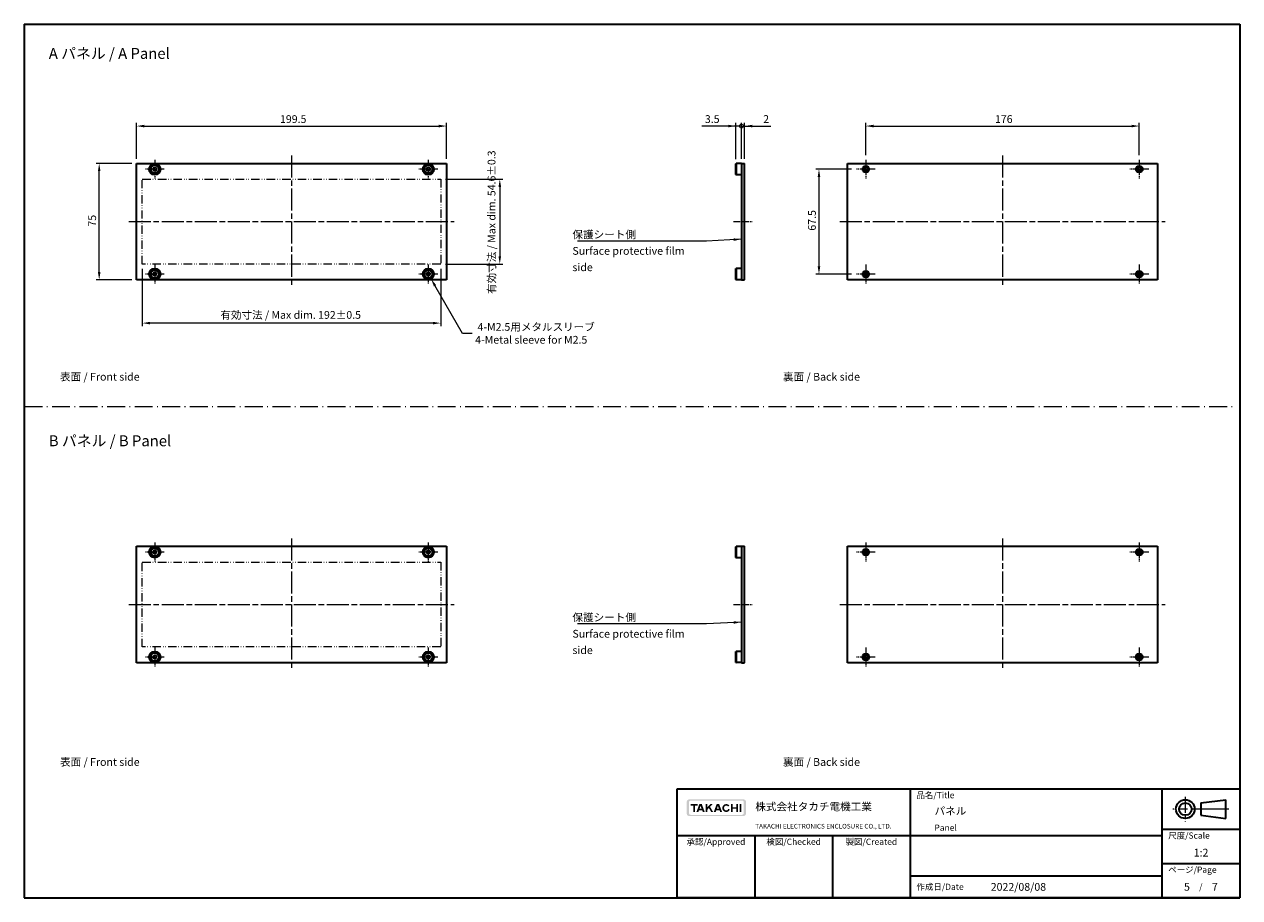
# Model space of a CAD drawing. Units: millimetres. Extents: x 0 to 6316, y 0 to 984.
# Drawn here: x 3559 to 4341, y 0 to 562 of the extents above; entities that cross this region are included whole.
import ezdxf
from ezdxf.enums import TextEntityAlignment as Align

# ---------------------------------------------------------------- set-up
doc = ezdxf.new("R2010")
doc.units = ezdxf.units.MM
doc.header["$LTSCALE"] = 2.5
for name, pattern in [('CHAIN', [0.35429999999999995, 0.2362, -0.0295, 0.0591, -0.0295]), ('DASH_DOT', [0.37, 0.24, -0.06, 0.01, -0.06]), ('DASH_DOUBLE_DOT', [0.43979999999999997, 0.24, -0.06, 0.0098, -0.06, 0.01, -0.06])]:
    doc.linetypes.add(name, pattern=pattern)
doc.layers.get('Defpoints').update_dxf_attribs({"lineweight": 25})
for name, color, linetype, lineweight in [('Border (ISO)', 7, 'Continuous', 35), ('Center Mark (ISO)', 131, 'Continuous', 18), ('Centerline (ISO)', 131, 'Continuous', 18), ('Dimension (ISO)', 7, 'Continuous', 18), ('Dimension (ISO) @ 1', 7, 'Continuous', 18), ('Hatch (ISO)', 1, 'Continuous', 18), ('Sketch Geometry (ISO)', 7, 'Continuous', 18), ('Symbol (ISO)', 7, 'Continuous', 18), ('Symbol (ISO) @ 1', 7, 'Continuous', 18), ('Title (ISO)', 7, 'Continuous', 35), ('Visible (ISO)', 7, 'Continuous', 35)]:
    doc.layers.add(name, color=color, linetype=linetype, lineweight=lineweight)
doc.styles.add('Note Text (TK)', font='MS PGothic.ttf')
doc.styles.add('文字スタイル67', font='arial.ttf')
doc.styles.add('文字スタイル80', font='arial.ttf')
doc.dimstyles.new('Default - Method 1b (TK)', dxfattribs={"dimscale": 2.5, "dimtxt": 2.5, "dimasz": 2.5, "dimexe": 1, "dimexo": 1.499999999999999, "dimgap": 1, "dimtad": 1, "dimrnd": 1e-08, "dimdsep": 46, "dimtxsty": 'Note Text (TK)', "dimcen": 0.09, "dimdle": 5, "dimclrd": 100, "dimclre": 100, "dimclrt": 7, "dimadec": 1, "dimazin": 1, "dimtfac": 1, "dimtmove": 0, "dimatfit": 3, "dimfxl": 1, "dimtolj": 1, "dimlwd": -1, "dimlwe": -1, "dimarcsym": 0})
doc.dimstyles.new('Default - Method 1b (TK)$7', dxfattribs={"dimscale": 2.5, "dimtxt": 2.5, "dimasz": 2.5, "dimexe": 1, "dimexo": 1.499999999999999, "dimgap": 1, "dimtad": 1, "dimrnd": 1e-08, "dimdsep": 46, "dimtxsty": 'Note Text (TK)', "dimcen": 0.09, "dimdle": 5, "dimclrd": 100, "dimclre": 100, "dimclrt": 7, "dimadec": 1, "dimazin": 1, "dimtfac": 1, "dimtmove": 0, "dimatfit": 3, "dimfxl": 1, "dimtolj": 1, "dimlwd": -1, "dimlwe": -1, "dimarcsym": 0})

# ---------------------------------------------------------------- blocks, each defined once
blk = doc.blocks.new('図面枠 tk図枠')
at = {"layer": 'Border (ISO)'}
for p, q in [((14.49999999999999, 289), (405.4999999999999, 289)), ((14.49999999999999, 289), (14.50000000000001, 8.000000000000007)), ((405.4999999999999, 289), (405.4999999999999, 8.000000000000007)), ((14.50000000000001, 8.000000000000007), (405.4999999999999, 8.000000000000007))]:
    blk.add_line(p, q, dxfattribs=at)
blk = doc.blocks.new('表題欄 tk表題欄')
at = {"layer": 'Hatch (ISO)'}
h = blk.add_hatch(color=256, dxfattribs=at)
edge = h.paths.add_edge_path(flags=0)
edge.add_arc((95.57537688673352, 236.2990653650367), 0.5958259999999996, 269.9999999999897, 360)
edge.add_line((96.17120288673351, 236.2990653650368), (96.17120288673348, 239.7107813650365))
edge.add_arc((95.5753768867335, 239.7107813650366), 0.5958259999999996, 0, 90.0000000000068)
edge.add_line((95.57537688673342, 240.3066073650366), (79.13710888673356, 240.3066073650366))
edge.add_arc((79.13710888673353, 239.7107813650366), 0.5958259999999996, 89.99999999999744, 180)
edge.add_line((78.54128288673353, 239.7107813650365), (78.54128288673331, 236.2990653650368))
edge.add_arc((79.13710888673332, 236.2990653650365), 0.5958259999999996, 180, 270.0000000000231)
edge.add_line((79.13710888673356, 235.7032393650365), (95.57537688673342, 235.7032393650367))
edge = h.paths.add_edge_path()
edge.add_line((77.83935088673357, 239.9556413650366), (77.83935088673357, 236.0542053650368))
edge.add_arc((78.54128288673346, 236.0542053650367), 0.7019319999998935, 180, 270.0000000000087)
edge.add_line((78.54128288673357, 235.3522733650368), (96.17120288673352, 235.3522733650368))
edge.add_arc((96.17120288673351, 236.0542053650367), 0.7019319999998921, 270, 360)
edge.add_line((96.8731348867334, 236.0542053650368), (96.87313488673352, 239.9556413650366))
edge.add_arc((96.1712028867336, 239.9556413650367), 0.7019319999998921, 0, 90.00000000000873)
edge.add_line((96.17120288673348, 240.6575733650367), (78.54128288673357, 240.6575733650366))
edge.add_arc((78.54128288673357, 239.9556413650366), 0.7019319999999984, 90, 180)
for points in [[(79.07181288673355, 239.1476033650369), (79.07181288673355, 238.6578833650367), (79.92066088673353, 238.6578833650367), (79.92066088673353, 236.6581933650368), (80.50832488673353, 236.6581933650368), (80.50832488673353, 238.6578833650367), (81.35717288673355, 238.6578833650367), (81.35717288673355, 239.1476033650369)], [(85.68407849525303, 236.6581933650368), (84.9434673993943, 237.8918698287545), (84.41792288673358, 237.3246628822781), (84.41792288673358, 236.6581933650368), (83.89555488673355, 236.6581933650368), (83.89555488673355, 239.1476033650369), (84.41792288673358, 239.1476033650369), (84.41792288673358, 238.0993979968839), (85.38913556809511, 239.1476033650369), (86.10696490847272, 239.1476033650369), (85.31925422435492, 238.2974470774499), (86.30334488673353, 236.6581933650368)], [(92.09142939614459, 239.1476033650369), (92.09142939614459, 236.6581933650368), (92.60971639614465, 236.6581933650368), (92.60971639614465, 237.6580383650368), (93.76872039614462, 237.6580383650368), (93.76872039614462, 236.6581933650368), (94.28700739614459, 236.6581933650368), (94.28700739614459, 239.1476033650369), (93.76872039614462, 239.1476033650369), (93.76872039614462, 238.1477583650367), (92.60971639614465, 238.1477583650367), (92.60971639614465, 239.1476033650369)], [(94.84202339614467, 239.1476033650369), (94.84202339614467, 236.6581933650368), (95.36439139614473, 236.6581933650368), (95.36439139614473, 239.1476033650369)]]:
    blk.add_hatch(color=256, dxfattribs=at).paths.add_polyline_path(points)
h = blk.add_hatch(color=256, dxfattribs=at)
h.paths.add_polyline_path([(82.59020695886475, 237.7110913650368), (81.95242681460243, 237.7110913650368), (82.27131688673356, 238.5794973650367)], flags=0)
h.paths.add_polyline_path([(82.77903014574996, 237.1968853650368), (81.76360362771717, 237.1968853650368), (81.56578886050404, 236.6581933650368), (80.94907288673355, 236.6581933650368), (81.86321688673357, 239.1476033650369), (82.67941688673353, 239.1476033650369), (83.59356088673351, 236.6581933650368), (82.97684491296302, 236.6581933650368)])
h = blk.add_hatch(color=256, dxfattribs=at)
h.paths.add_polyline_path([(87.52707281460246, 237.7110913650368), (88.16485295886469, 237.7110913650368), (87.84596288673359, 238.5794973650367)], flags=0)
h.paths.add_polyline_path([(87.14043486050403, 236.6581933650368), (87.3382496277172, 237.1968853650368), (88.35367614574989, 237.1968853650368), (88.551490912963, 236.6581933650368), (89.16820688673343, 236.6581933650368), (88.25406288673352, 239.1476033650369), (87.43786288673356, 239.1476033650369), (86.52371888673358, 236.6581933650368)])
h = blk.add_hatch(color=256, dxfattribs=at)
edge = h.paths.add_edge_path()
edge.add_arc((90.52309888673334, 237.9028983650369), 1.273272000000011, 38.55054079078439, 336.5820184016556)
edge.add_line((91.69149139614446, 237.3968543650369), (91.17255542714857, 237.6216113977801))
edge.add_ellipse((90.52309888673352, 237.9028983650369), major_axis=(0, -0.7998759999999119), ratio=0.8673469387756529, start_angle=128.5505407907963, end_angle=426.582018401653, ccw=False)
edge.add_line((91.09381514418376, 238.3576891122095), (91.51887237036831, 238.6964075050431))
at = {"layer": 'Title (ISO)'}
for p, q in [((74.70882392282105, 244.052739026017), (255.7088239228211, 244.052739026017)), ((74.70882392282105, 209.052739026017), (74.70882392282105, 244.052739026017)), ((149.7088239228211, 244.052739026017), (149.7088239228211, 209.052739026017)), ((230.7088239228211, 244.052739026017), (230.7088239228211, 209.052739026017)), ((255.7088239228211, 244.052739026017), (255.7088239228211, 209.052739026017)), ((243.2088239228211, 239.552739026017), (251.2088239228211, 240.5527390260171)), ((243.2088239228211, 239.552739026017), (243.2088239228211, 235.552739026017)), ((251.2088239228211, 234.552739026017), (251.2088239228211, 240.5527390260171)), ((243.2088239228211, 235.552739026017), (251.2088239228211, 234.552739026017)), ((230.7088239228211, 231.052739026017), (255.7088239228211, 231.052739026017)), ((74.70882392282105, 229.052739026017), (230.7088239228211, 229.052739026017)), ((99.70882392282108, 229.052739026017), (99.70882392282108, 209.052739026017)), ((124.708823922821, 229.052739026017), (124.708823922821, 209.052739026017)), ((230.7088239228211, 220.052739026017), (255.7088239228211, 220.052739026017)), ((149.7088239228211, 216.052739026017), (230.7088239228211, 216.052739026017)), ((255.7088239228211, 209.052739026017), (74.70882392282105, 209.052739026017))]:
    blk.add_line(p, q, dxfattribs=at)
at = {"layer": 'Title (ISO)', "color": 4, "linetype": 'CHAIN', "lineweight": 18, "ltscale": 8.889559745788574}
blk.add_line((238.2088239228211, 241.552739026017), (238.2088239228211, 233.552739026017), dxfattribs=at)
at = {"layer": 'Title (ISO)', "color": 4, "linetype": 'CHAIN', "lineweight": 18, "ltscale": 20.00163269042969}
blk.add_line((252.2088239228211, 237.552739026017), (234.2088239228211, 237.552739026017), dxfattribs=at)
at = {"layer": 'Title (ISO)'}
for radius in [3, 2]:
    blk.add_circle((238.2088239228211, 237.552739026017), radius, dxfattribs=at)
at = {"layer": 'Title (ISO)', "color": 1, "char_height": 2.000000029802322, "line_spacing_factor": 1.5, "style": 'Note Text (TK)'}
for s, insert, attachment_point in [('\\fＭＳ Ｐゴシック|b0|i0;{\\H2.0000;品名/Title}', (151.708823922821, 242.052739026017), 4), ('\\fＭＳ Ｐゴシック|b0|i0;{\\H2.0000;承認/Approved}', (87.20882392282108, 227.052739026017), 5), ('\\fＭＳ Ｐゴシック|b0|i0;{\\H2.0000;検図/Checked}', (112.208823922821, 227.052739026017), 5), ('\\fＭＳ Ｐゴシック|b0|i0;{\\H2.0000;製図/Created}', (137.2088239228211, 227.052739026017), 5), ('\\fＭＳ Ｐゴシック|b0|i0;{\\H2.0000;尺度/Scale}', (232.7088239228211, 229.052739026017), 4), ('\\fＭＳ Ｐゴシック|b0|i0;{\\H2.0000;ページ/Page}', (232.7088239228211, 218.052739026017), 4), ('\\fＭＳ Ｐゴシック|b0|i0;{\\H2.0000;作成日/Date}', (151.708823922821, 212.552739026017), 4)]:
    blk.add_mtext(s, dxfattribs=dict(at, insert=insert, attachment_point=attachment_point))
at = {"layer": 'Title (ISO)', "color": 7, "line_spacing_factor": 1.5, "style": 'Note Text (TK)'}
for s, insert, char_height, attachment_point in [('株式会社タカチ電機工業', (99.87313488673345, 238.052739026017), 2.5, 4), ('\\fArial|b0|i0;{\\H1.4986;TAKACHI ELECTRONICS ENCLOSURE CO., LTD.}', (99.87313488673342, 232.052739026017), 1.49859994649887, 4), ('\\fＭＳ Ｐゴシック|b0|i0;{\\H2.0000;/}', (243.2088239228211, 212.5527390260171), 2.000000029802322, 5)]:
    blk.add_mtext(s, dxfattribs=dict(at, insert=insert, char_height=char_height, attachment_point=attachment_point))
at = {"layer": 'Title (ISO)', "color": 7}
for tag, p, height, style in [('<品名>_001', (157.524164831912, 235.7388185714716), 2.5, 'Note Text (TK)'), ('<Title>_001', (157.5099153201013, 230.6521250748138), 1.800000071525573, '文字スタイル80'), ('作成日_001', (175.5824034682756, 211.2814322078352), 2.5, 'Note Text (TK)'), ('<ページ_No.>_001', (237.9488807410029, 211.3027390260171), 2.5, 'Note Text (TK)'), ('<総ページ数>_001', (246.7926307410029, 211.3027390260171), 2.5, 'Note Text (TK)')]:
    blk.add_attdef(tag, p, '', height=height, dxfattribs=dict(at, style=style))
at = {"layer": 'Title (ISO)', "color": 7, "style": 'Note Text (TK)'}
blk.add_attdef('<尺度>', text='', height=2.5, dxfattribs=at).set_placement((243.2088239228211, 223.5527390260171), align=Align.MIDDLE_CENTER)
blk = doc.blocks.new('*D62')
at = {"layer": 'Defpoints', "color": 0}
for p in [(3830.681814443094, 496.5227245759646), (3631.181814443094, 472.5227245759645), (3830.681814443094, 472.5227245759645)]:
    blk.add_point(p, dxfattribs=at)
at = {"layer": 'Dimension (ISO)', "color": 100}
for p, q in [((3631.181814443094, 475.5227245759646), (3631.181814443094, 498.5227245759645)), ((3636.181814443093, 496.5227245759646), (3825.681814443094, 496.5227245759646)), ((3830.681814443094, 475.5227245759646), (3830.681814443094, 498.5227245759645))]:
    blk.add_line(p, q, dxfattribs=at)
for points in [[(3636.181814443093, 497.3560579092978), (3636.181814443093, 495.6893912426312), (3631.181814443094, 496.5227245759646)], [(3825.681814443094, 497.3560579092978), (3825.681814443094, 495.6893912426312), (3830.681814443094, 496.5227245759646)]]:
    blk.add_solid(points, dxfattribs=at)
at = {"layer": 'Dimension (ISO)', "color": 7, "insert": (3723.488632624912, 501.0227245759645), "char_height": 5, "attachment_point": 4, "style": 'Note Text (TK)'}
blk.add_mtext('\\A1;199.5', dxfattribs=at)
blk = doc.blocks.new('*D63')
at = {"layer": 'Defpoints', "color": 0}
for p in [(3607.181814443094, 472.5227245759647), (3631.181814443095, 472.5227245759647), (3631.181814443095, 397.5227245759648)]:
    blk.add_point(p, dxfattribs=at)
at = {"layer": 'Dimension (ISO)', "color": 100}
for p, q in [((3628.181814443096, 472.5227245759647), (3605.181814443095, 472.5227245759647)), ((3607.181814443094, 402.5227245759648), (3607.181814443094, 467.5227245759647)), ((3628.181814443096, 397.5227245759648), (3605.181814443095, 397.5227245759648))]:
    blk.add_line(p, q, dxfattribs=at)
for points in [[(3606.348481109761, 467.5227245759647), (3608.015147776428, 467.5227245759647), (3607.181814443094, 472.5227245759647)], [(3606.348481109761, 402.5227245759648), (3608.015147776428, 402.5227245759648), (3607.181814443094, 397.5227245759648)]]:
    blk.add_solid(points, dxfattribs=at)
at = {"layer": 'Dimension (ISO)', "color": 7, "insert": (3602.681814443093, 431.8124973032372), "char_height": 5, "attachment_point": 4, "rotation": 90, "style": 'Note Text (TK)'}
blk.add_mtext('\\A1;75', dxfattribs=at)
blk = doc.blocks.new('*D64')
at = {"layer": 'Defpoints', "color": 0}
for p in [(3634.931814443094, 407.7227245759643), (3826.931814443094, 407.7227245759643), (3634.931814443094, 369.7227245759644)]:
    blk.add_point(p, dxfattribs=at)
at = {"layer": 'Dimension (ISO)', "color": 100}
for p, q in [((3634.931814443094, 404.7227245759644), (3634.931814443094, 367.7227245759644)), ((3826.931814443094, 404.7227245759644), (3826.931814443094, 367.7227245759644)), ((3821.931814443093, 369.7227245759644), (3639.931814443094, 369.7227245759644))]:
    blk.add_line(p, q, dxfattribs=at)
for points in [[(3639.931814443094, 370.5560579092977), (3639.931814443094, 368.8893912426311), (3634.931814443094, 369.7227245759644)], [(3821.931814443093, 370.5560579092977), (3821.931814443093, 368.8893912426311), (3826.931814443094, 369.7227245759644)]]:
    blk.add_solid(points, dxfattribs=at)
at = {"layer": 'Dimension (ISO)', "color": 7, "insert": (3685.149768988548, 375.0049973032371), "char_height": 5, "attachment_point": 4, "style": 'Note Text (TK)'}
blk.add_mtext('\\A1;\\fＭＳ Ｐゴシック|b0|i0;{\\H4.9800;有効寸法 / Max dim. 192±0.5}', dxfattribs=at)
blk = doc.blocks.new('*D65')
at = {"layer": 'Defpoints', "color": 0}
for p in [(3826.931814443096, 462.3227245759649), (3826.931814443096, 407.7227245759646), (3864.931814443094, 407.7227245759646)]:
    blk.add_point(p, dxfattribs=at)
at = {"layer": 'Dimension (ISO)', "color": 100}
for p, q in [((3829.931814443096, 462.3227245759649), (3866.931814443095, 462.3227245759649)), ((3864.931814443094, 457.322724575965), (3864.931814443094, 412.7227245759645)), ((3829.931814443096, 407.7227245759646), (3866.931814443095, 407.7227245759646))]:
    blk.add_line(p, q, dxfattribs=at)
for points in [[(3864.098481109761, 457.322724575965), (3865.765147776428, 457.322724575965), (3864.931814443094, 462.3227245759649)], [(3864.098481109761, 412.7227245759645), (3865.765147776428, 412.7227245759645), (3864.931814443094, 407.7227245759646)]]:
    blk.add_solid(points, dxfattribs=at)
at = {"layer": 'Dimension (ISO)', "color": 7, "insert": (3859.649541715821, 388.5049973032364), "char_height": 5, "attachment_point": 4, "rotation": 90, "style": 'Note Text (TK)'}
blk.add_mtext('\\A1;\\fＭＳ Ｐゴシック|b0|i0;{\\H4.9800;有効寸法 / Max dim. 54.6±0.3}', dxfattribs=at)
blk = doc.blocks.new('_DotSmall')
at = {"color": 0, "linetype": 'ByBlock', "const_width": 0.5}
blk.add_lwpolyline([(-0.0625, 0, 1), (0.0625, 0, 1)], format="xyb", close=True, dxfattribs=at)
blk = doc.blocks.new('*D66')
at = {"layer": 'Defpoints', "color": 0}
for p in [(4020.397728461399, 496.5227245759646), (4016.897728461396, 472.2727245759645), (4020.397728461399, 472.5227245759645)]:
    blk.add_point(p, dxfattribs=at)
at = {"layer": 'Dimension (ISO)', "color": 100}
for p, q in [((4011.897728461395, 496.5227245759646), (3994.886364705654, 496.5227245759646)), ((4016.897728461396, 475.2727245759645), (4016.897728461396, 498.5227245759645)), ((4020.397728461399, 496.5227245759646), (4016.897728461396, 496.5227245759646)), ((4020.397728461399, 475.5227245759646), (4020.397728461399, 498.5227245759645)), ((4020.397728461399, 496.5227245759646), (4030.397728461399, 496.5227245759646))]:
    blk.add_line(p, q, dxfattribs=at)
blk.add_solid([(4011.897728461395, 497.3560579092978), (4011.897728461395, 495.6893912426312), (4016.897728461396, 496.5227245759646)], dxfattribs=at)
at = {"layer": 'Dimension (ISO)', "color": 100, "xscale": 5, "yscale": 5, "zscale": 5, "rotation": 180}
blk.add_blockref('_DotSmall', (4020.397728461399, 496.5227245759646), dxfattribs=at)
at = {"layer": 'Dimension (ISO)', "color": 7, "insert": (3996.886364705653, 501.0227245759645), "char_height": 5, "attachment_point": 4, "style": 'Note Text (TK)'}
blk.add_mtext('\\A1;3.5', dxfattribs=at)
blk = doc.blocks.new('*D67')
at = {"layer": 'Defpoints', "color": 0}
for p in [(4022.397728461399, 496.5227245759646), (4020.397728461399, 472.5227245759645), (4022.397728461399, 472.5227245759645)]:
    blk.add_point(p, dxfattribs=at)
at = {"layer": 'Dimension (ISO)', "color": 100}
for p, q in [((4020.397728461399, 496.5227245759646), (4015.397728461399, 496.5227245759646)), ((4020.397728461399, 475.5227245759646), (4020.397728461399, 498.5227245759645)), ((4020.397728461399, 496.5227245759646), (4022.397728461399, 496.5227245759646)), ((4022.397728461399, 475.5227245759646), (4022.397728461399, 498.5227245759645)), ((4027.397728461399, 496.5227245759646), (4039.295455777306, 496.5227245759646))]:
    blk.add_line(p, q, dxfattribs=at)
blk.add_solid([(4027.397728461399, 497.3560579092978), (4027.397728461399, 495.6893912426312), (4022.397728461399, 496.5227245759646)], dxfattribs=at)
at = {"layer": 'Dimension (ISO)', "color": 100, "xscale": 5, "yscale": 5, "zscale": 5}
blk.add_blockref('_DotSmall', (4020.397728461399, 496.5227245759646), dxfattribs=at)
at = {"layer": 'Dimension (ISO)', "color": 7, "insert": (4034.397728504578, 501.0227245759645), "char_height": 5, "attachment_point": 4, "style": 'Note Text (TK)'}
blk.add_mtext('\\A1;2', dxfattribs=at)
blk = doc.blocks.new('*D68')
at = {"layer": 'Defpoints', "color": 0}
for p in [(4276.397731341339, 496.5227245759646), (4100.397731341338, 474.8727245759639), (4276.397731341339, 474.8727245759639)]:
    blk.add_point(p, dxfattribs=at)
at = {"layer": 'Dimension (ISO)', "color": 100}
for p, q in [((4100.397731341338, 477.872724575964), (4100.397731341338, 498.5227245759645)), ((4105.397731341339, 496.5227245759646), (4271.397731341338, 496.5227245759646)), ((4276.397731341339, 477.872724575964), (4276.397731341339, 498.5227245759645))]:
    blk.add_line(p, q, dxfattribs=at)
for points in [[(4105.397731341339, 497.3560579092978), (4105.397731341339, 495.6893912426312), (4100.397731341338, 496.5227245759646)], [(4271.397731341338, 497.3560579092978), (4271.397731341338, 495.6893912426312), (4276.397731341339, 496.5227245759646)]]:
    blk.add_solid(points, dxfattribs=at)
at = {"layer": 'Dimension (ISO)', "color": 7, "insert": (4183.52557225043, 501.0227245759645), "char_height": 5, "attachment_point": 4, "style": 'Note Text (TK)'}
blk.add_mtext('\\A1;176', dxfattribs=at)
blk = doc.blocks.new('*D69')
at = {"layer": 'Defpoints', "color": 0}
for p in [(4094.297731341341, 468.7727245759647), (4070.29773134134, 401.2727245759648), (4094.297731341341, 401.2727245759648)]:
    blk.add_point(p, dxfattribs=at)
at = {"layer": 'Dimension (ISO)', "color": 100}
for p, q in [((4091.297731341341, 468.7727245759647), (4068.29773134134, 468.7727245759647)), ((4070.29773134134, 463.7727245759648), (4070.29773134134, 406.2727245759647)), ((4091.297731341341, 401.2727245759648), (4068.29773134134, 401.2727245759648))]:
    blk.add_line(p, q, dxfattribs=at)
for points in [[(4069.464398008006, 463.7727245759648), (4071.131064674673, 463.7727245759648), (4070.29773134134, 468.7727245759647)], [(4069.464398008006, 406.2727245759647), (4071.131064674673, 406.2727245759647), (4070.29773134134, 401.2727245759648)]]:
    blk.add_solid(points, dxfattribs=at)
at = {"layer": 'Dimension (ISO)', "color": 7, "insert": (4065.79773134134, 429.2130654850555), "char_height": 5, "attachment_point": 4, "rotation": 90, "style": 'Note Text (TK)'}
blk.add_mtext('\\A1;67.5', dxfattribs=at)
blk = doc.blocks.new('*D70')
at = {"layer": 'Defpoints', "color": 0}
for p in [(3817.131814443092, 404.3904160295879), (3820.731814443094, 398.1550331223407)]:
    blk.add_point(p, dxfattribs=at)
at = {"layer": 'Dimension (ISO)', "color": 100}
for p, q in [((3818.751814443093, 401.2727245759642), (3819.111814443092, 401.2727245759642)), ((3818.931814443092, 401.0927245759642), (3818.931814443092, 401.4527245759641)), ((3840.943049313092, 363.148147443816), (3823.231814443094, 393.8249061034189)), ((3847.100942799114, 363.1481474438162), (3840.943049313092, 363.148147443816))]:
    blk.add_line(p, q, dxfattribs=at)
blk.add_solid([(3823.953502279581, 394.2415727700859), (3822.510126606607, 393.408239436752), (3820.731814443094, 398.1550331223407)], dxfattribs=at)
at = {"layer": 'Dimension (ISO)', "color": 7, "insert": (3849.100942799115, 363.1481474438158), "char_height": 5, "attachment_point": 4, "style": 'Note Text (TK)'}
blk.add_mtext('\\A1; \\fＭＳ Ｐゴシック|b0|i0;{\\H4.9800;4-M2.5用メタルスリーブ\\P}\\fＭＳ Ｐゴシック|b0|i0;{\\H4.9800;4-Metal sleeve for M2.5}', dxfattribs=at)

msp = doc.modelspace()

# ---------------------------------------------------------------- linework, layer by layer
at = {"layer": 'Center Mark (ISO)', "linetype": 'CHAIN', "ltscale": 6.778264999389648}
for p, q in [((3642.931814443094, 474.8727245759639), (3642.931814443094, 462.6727245759641)), ((3818.931814443093, 474.8727245759639), (3818.931814443093, 462.6727245759641)), ((4100.397731341338, 474.8727245759639), (4100.397731341338, 462.6727245759641)), ((4276.397731341339, 474.8727245759639), (4276.397731341339, 462.6727245759641)), ((3649.031814443094, 468.7727245759645), (3636.831814443095, 468.7727245759645)), ((3825.031814443094, 468.7727245759645), (3812.831814443094, 468.7727245759645)), ((4106.497731341339, 468.7727245759645), (4094.297731341338, 468.7727245759645)), ((4282.497731341339, 468.7727245759645), (4270.297731341339, 468.7727245759645)), ((3642.931814443094, 407.372724575964), (3642.931814443094, 395.1727245759642)), ((3818.931814443093, 407.372724575964), (3818.931814443093, 395.1727245759642)), ((4100.397731341338, 407.372724575964), (4100.397731341338, 395.1727245759642)), ((4276.397731341339, 407.372724575964), (4276.397731341339, 395.1727245759642)), ((3649.031814443094, 401.2727245759645), (3636.831814443095, 401.2727245759645)), ((3825.031814443094, 401.2727245759645), (3812.831814443094, 401.2727245759645)), ((4106.497731341339, 401.2727245759645), (4094.297731341338, 401.2727245759645)), ((4282.497731341339, 401.2727245759645), (4270.297731341339, 401.2727245759645)), ((3642.931814443021, 228.4735271676403), (3642.931814443021, 216.2735271676405)), ((3818.931814443021, 228.4735271676403), (3818.931814443021, 216.2735271676405)), ((4100.397731341338, 228.4735271676403), (4100.397731341338, 216.2735271676405)), ((4276.397731341339, 228.4735271676403), (4276.397731341339, 216.2735271676405)), ((3649.03181444302, 222.3735271676408), (3636.83181444302, 222.3735271676408)), ((3825.031814443021, 222.3735271676408), (3812.831814443021, 222.3735271676408)), ((4106.497731341339, 222.3735271676408), (4094.297731341338, 222.3735271676408)), ((4282.497731341339, 222.3735271676408), (4270.297731341339, 222.3735271676408)), ((3642.931814443021, 160.9735271676403), (3642.931814443021, 148.7735271676404)), ((3818.931814443021, 160.9735271676403), (3818.931814443021, 148.7735271676404)), ((4100.397731341338, 160.9735271676403), (4100.397731341338, 148.7735271676404)), ((4276.397731341339, 160.9735271676403), (4276.397731341339, 148.7735271676404)), ((3649.03181444302, 154.8735271676408), (3636.83181444302, 154.8735271676408)), ((3825.031814443021, 154.8735271676408), (3812.831814443021, 154.8735271676408)), ((4106.497731341339, 154.8735271676408), (4094.297731341338, 154.8735271676408)), ((4282.497731341339, 154.8735271676408), (4270.297731341339, 154.8735271676408))]:
    msp.add_line(p, q, dxfattribs=at)
at = {"layer": 'Centerline (ISO)', "linetype": 'CHAIN', "ltscale": 23.99096870422363}
for p, q in [((3730.931814443094, 477.5227245759645), (3730.931814443094, 392.5227245759645)), ((4188.397731341341, 477.5227245759645), (4188.397731341341, 392.5227245759645)), ((3626.181814443094, 435.0227245759645), (3835.681814443094, 435.0227245759645)), ((4083.64773134134, 435.0227245759645), (4293.147731341341, 435.0227245759645)), ((3730.931814443021, 231.1235271676408), (3730.931814443021, 146.1235271676408)), ((4188.397731341341, 231.1235271676408), (4188.397731341341, 146.1235271676408)), ((3626.181814443021, 188.6235271676408), (3835.681814443021, 188.6235271676408)), ((4083.64773134134, 188.6235271676408), (4293.147731341341, 188.6235271676408))]:
    msp.add_line(p, q, dxfattribs=at)
at = {"layer": 'Centerline (ISO)', "linetype": 'CHAIN', "ltscale": 6.667144298553466}
for p, q in [((4015.397728461399, 435.0227245759645), (4027.397728461399, 435.0227245759645)), ((4015.397728461399, 188.6235271676408), (4027.397728461399, 188.6235271676408))]:
    msp.add_line(p, q, dxfattribs=at)
at = {"layer": 'Sketch Geometry (ISO)', "color": 4, "linetype": 'DASH_DOUBLE_DOT', "lineweight": 18, "ltscale": 9.095043182373047}
for p, q in [((3634.931814443094, 462.3227245759647), (3826.931814443094, 462.3227245759647)), ((3826.931814443094, 407.7227245759643), (3634.931814443094, 407.7227245759643)), ((3634.931814443021, 215.923527167641), (3826.931814443021, 215.923527167641)), ((3826.931814443021, 161.3235271676406), (3634.931814443021, 161.3235271676406))]:
    msp.add_line(p, q, dxfattribs=at)
at = {"layer": 'Sketch Geometry (ISO)', "color": 4, "linetype": 'DASH_DOUBLE_DOT', "lineweight": 18, "ltscale": 8.867667198181152}
for p, q in [((3634.931814443094, 407.7227245759643), (3634.931814443094, 462.3227245759647)), ((3826.931814443094, 462.3227245759647), (3826.931814443094, 407.7227245759643)), ((3634.931814443021, 161.3235271676406), (3634.931814443021, 215.923527167641)), ((3826.931814443021, 215.923527167641), (3826.931814443021, 161.3235271676406))]:
    msp.add_line(p, q, dxfattribs=at)
at = {"layer": 'Sketch Geometry (ISO)', "color": 4, "linetype": 'DASH_DOT', "lineweight": 18, "ltscale": 19.16461944580078}
msp.add_line((3559.123069981057, 316.0000098519279), (4339.123069981058, 316.0000098519288), dxfattribs=at)
at = {"layer": 'Visible (ISO)'}
for p, q in [((3631.181814443094, 397.5227245759646), (3631.181814443094, 472.5227245759645)), ((3631.181814443094, 472.5227245759645), (3830.681814443094, 472.5227245759645)), ((3830.681814443094, 472.5227245759645), (3830.681814443094, 397.5227245759646)), ((4016.897728461396, 472.2727245759645), (4016.997728461396, 472.372724575964)), ((4016.897728461396, 465.2727245759646), (4016.897728461396, 472.2727245759645)), ((4016.997728461396, 472.372724575964), (4016.997728461396, 465.1727245759642)), ((4020.397728461396, 472.372724575964), (4016.997728461396, 472.372724575964)), ((4020.397728461399, 472.5227245759645), (4022.397728461399, 472.5227245759645)), ((4020.397728461399, 472.5227245759645), (4020.397728461399, 397.5227245759646)), ((4022.397728461399, 397.5227245759646), (4022.397728461399, 472.5227245759645)), ((4088.647731341341, 397.5227245759646), (4088.647731341341, 472.5227245759645)), ((4088.647731341341, 472.5227245759645), (4288.14773134134, 472.5227245759645)), ((4288.14773134134, 472.5227245759645), (4288.14773134134, 397.5227245759646)), ((4016.897728461396, 465.2727245759646), (4016.997728461396, 465.1727245759642)), ((4020.397728461396, 465.1727245759642), (4016.997728461396, 465.1727245759642)), ((4016.897728461396, 404.7727245759645), (4016.997728461396, 404.872724575964)), ((4016.897728461396, 397.7727245759646), (4016.897728461396, 404.7727245759645)), ((4016.997728461396, 404.872724575964), (4016.997728461396, 397.6727245759642)), ((4020.397728461396, 404.872724575964), (4016.997728461396, 404.872724575964)), ((3830.681814443094, 397.5227245759646), (3631.181814443094, 397.5227245759646)), ((4016.897728461396, 397.7727245759646), (4016.997728461396, 397.6727245759642)), ((4020.397728461396, 397.6727245759642), (4016.997728461396, 397.6727245759642)), ((4020.397728461399, 397.5227245759646), (4022.397728461399, 397.5227245759646)), ((4288.14773134134, 397.5227245759646), (4088.647731341341, 397.5227245759646)), ((3631.181814443021, 151.1235271676408), (3631.181814443021, 226.1235271676408)), ((3631.181814443021, 226.1235271676408), (3830.681814443021, 226.1235271676408)), ((3830.681814443021, 226.1235271676408), (3830.681814443021, 151.1235271676408)), ((4016.897728461396, 225.8735271676408), (4016.997728461396, 225.9735271676403)), ((4016.897728461396, 218.8735271676408), (4016.897728461396, 225.8735271676408)), ((4016.997728461396, 225.9735271676403), (4016.997728461396, 218.7735271676404)), ((4020.397728461396, 225.9735271676403), (4016.997728461396, 225.9735271676403)), ((4020.397728461399, 226.1235271676408), (4022.397728461399, 226.1235271676408)), ((4020.397728461399, 226.1235271676408), (4020.397728461399, 151.1235271676408)), ((4022.397728461399, 151.1235271676408), (4022.397728461399, 226.1235271676408)), ((4088.647731341341, 151.1235271676408), (4088.647731341341, 226.1235271676408)), ((4088.647731341341, 226.1235271676408), (4288.14773134134, 226.1235271676408)), ((4288.14773134134, 226.1235271676408), (4288.14773134134, 151.1235271676408)), ((4016.897728461396, 218.8735271676408), (4016.997728461396, 218.7735271676404)), ((4020.397728461396, 218.7735271676404), (4016.997728461396, 218.7735271676404)), ((4016.897728461396, 158.3735271676408), (4016.997728461396, 158.4735271676402)), ((4016.897728461396, 151.3735271676408), (4016.897728461396, 158.3735271676408)), ((4016.997728461396, 158.4735271676402), (4016.997728461396, 151.2735271676404)), ((4020.397728461396, 158.4735271676402), (4016.997728461396, 158.4735271676402)), ((3830.681814443021, 151.1235271676408), (3631.181814443021, 151.1235271676408)), ((4016.897728461396, 151.3735271676408), (4016.997728461396, 151.2735271676404)), ((4020.397728461396, 151.2735271676404), (4016.997728461396, 151.2735271676404)), ((4020.397728461399, 151.1235271676408), (4022.397728461399, 151.1235271676408)), ((4288.14773134134, 151.1235271676408), (4088.647731341341, 151.1235271676408))]:
    msp.add_line(p, q, dxfattribs=at)
for centre, radius in [((3642.931814443094, 468.7727245759645), 3.6), ((3642.931814443094, 468.7727245759645), 3.5), ((3642.931814443094, 468.7727245759645), 2.7), ((3642.931814443094, 468.7727245759645), 2.6), ((3642.931814443094, 468.7727245759645), 1.1), ((3818.931814443093, 468.7727245759645), 3.6), ((3818.931814443093, 468.7727245759645), 3.5), ((3818.931814443093, 468.7727245759645), 2.7), ((3818.931814443093, 468.7727245759645), 2.6), ((3818.931814443093, 468.7727245759645), 1.1), ((4100.397731341341, 468.7727245759645), 2.149999999999999), ((4100.39773134134, 468.7727245759645), 2.1), ((4100.39773134134, 468.7727245759645), 1.5), ((4100.397731341338, 468.7727245759645), 1.1), ((4276.39773134134, 468.7727245759645), 2.149999999999999), ((4276.397731341339, 468.7727245759645), 2.1), ((4276.397731341339, 468.7727245759645), 1.5), ((4276.397731341339, 468.7727245759645), 1.1), ((3642.931814443094, 401.2727245759645), 3.6), ((3642.931814443094, 401.2727245759645), 3.5), ((3642.931814443094, 401.2727245759645), 2.7), ((3642.931814443094, 401.2727245759645), 2.6), ((3642.931814443094, 401.2727245759645), 1.1), ((3818.931814443093, 401.2727245759645), 3.6), ((3818.931814443093, 401.2727245759645), 3.5), ((3818.931814443093, 401.2727245759645), 2.7), ((3818.931814443093, 401.2727245759645), 2.6), ((3818.931814443093, 401.2727245759645), 1.1), ((4100.397731341341, 401.2727245759645), 2.149999999999999), ((4100.39773134134, 401.2727245759645), 2.1), ((4100.39773134134, 401.2727245759645), 1.5), ((4100.397731341338, 401.2727245759645), 1.1), ((4276.39773134134, 401.2727245759645), 2.149999999999999), ((4276.397731341339, 401.2727245759645), 2.1), ((4276.397731341339, 401.2727245759645), 1.5), ((4276.397731341339, 401.2727245759645), 1.1), ((3642.931814443021, 222.3735271676408), 3.6), ((3642.931814443021, 222.3735271676408), 3.5), ((3642.931814443021, 222.3735271676408), 2.7), ((3642.931814443021, 222.3735271676408), 2.6), ((3642.931814443021, 222.3735271676408), 1.1), ((3818.931814443021, 222.3735271676408), 3.6), ((3818.931814443021, 222.3735271676408), 3.5), ((3818.931814443021, 222.3735271676408), 2.7), ((3818.931814443021, 222.3735271676408), 2.6), ((3818.931814443021, 222.3735271676408), 1.1), ((4100.397731341341, 222.3735271676408), 2.149999999999999), ((4100.39773134134, 222.3735271676408), 2.1), ((4100.39773134134, 222.3735271676408), 1.5), ((4100.397731341338, 222.3735271676408), 1.1), ((4276.39773134134, 222.3735271676408), 2.149999999999999), ((4276.397731341339, 222.3735271676408), 2.1), ((4276.397731341339, 222.3735271676408), 1.5), ((4276.397731341339, 222.3735271676408), 1.1), ((3642.931814443021, 154.8735271676408), 3.6), ((3642.931814443021, 154.8735271676408), 3.5), ((3642.931814443021, 154.8735271676408), 2.7), ((3642.931814443021, 154.8735271676408), 2.6), ((3818.931814443021, 154.8735271676408), 3.6), ((3818.931814443021, 154.8735271676408), 3.5), ((3818.931814443021, 154.8735271676408), 2.7), ((3818.931814443021, 154.8735271676408), 2.6), ((4100.397731341341, 154.8735271676408), 2.149999999999999), ((4100.39773134134, 154.8735271676408), 2.1), ((4276.39773134134, 154.8735271676408), 2.149999999999999), ((4276.397731341339, 154.8735271676408), 2.1), ((3642.931814443021, 154.8735271676408), 1.1), ((3818.931814443021, 154.8735271676408), 1.1), ((4100.39773134134, 154.8735271676408), 1.5), ((4100.397731341338, 154.8735271676408), 1.1), ((4276.397731341339, 154.8735271676408), 1.5), ((4276.397731341339, 154.8735271676408), 1.1)]:
    msp.add_circle(centre, radius, dxfattribs=at)

# ---------------------------------------------------------------- block references
at = {"xscale": 2, "yscale": 2, "zscale": 2}
msp.add_blockref('図面枠 tk図枠', (3530, -15.9999999999997), dxfattribs=at)
ref = msp.add_blockref('表題欄 tk表題欄', (3829.582352154357, -418.1054780520336), dxfattribs=dict(xscale=2, yscale=2, zscale=2))
ref.add_attrib('<品名>_001', 'パネル', (4144.630681818181, 53.32954545454575), dxfattribs={"layer": 'Title (ISO)', "color": 7, "height": 5, "style": 'Note Text (TK)'})
ref.add_attrib('<尺度>_001', '1:2', (4311.426136363637, 26.5000000000003), dxfattribs={"layer": 'Title (ISO)', "color": 7, "height": 5, "style": 'Note Text (TK)'})
ref.add_attrib('作成日_001', '2022/08/08', (4180.803977272726, 4.45738636363666), dxfattribs={"layer": 'Title (ISO)', "color": 7, "height": 5, "style": 'Note Text (TK)'})
ref.add_attrib('<Title>_001', 'Panel', (4144.568894945827, 43.0327421262111), dxfattribs={"layer": 'Title (ISO)', "color": 7, "height": 4.000000059604644, "style": '文字スタイル67'})
ref.add_attrib('<ページ_No.>_001', '5', (4305.181818181818, 4.500000000000298), dxfattribs={"layer": 'Title (ISO)', "color": 7, "height": 5, "style": 'Note Text (TK)'})
ref.add_attrib('<総ページ数>_001', '7', (4323.167613636363, 4.500000000000298), dxfattribs={"layer": 'Title (ISO)', "color": 7, "height": 5, "style": 'Note Text (TK)'})

# ---------------------------------------------------------------- texts
at = {"layer": 'Symbol (ISO)', "color": 7, "attachment_point": 4, "line_spacing_factor": 1.5, "style": 'Note Text (TK)'}
for s, insert, char_height in [('\\fＭＳ Ｐゴシック|b0|i0;{\\H7.0000;A パネル / A Panel}', (3574.771121160868, 543.2578438122931), 6.99999988079071), ('\\fＭＳ Ｐゴシック|b0|i0;表面 / Front side', (3581.945890305171, 335.2274830151921), 5), ('\\fＭＳ Ｐゴシック|b0|i0;裏面 / Back side', (4047.154434215292, 335.2274830151921), 5), ('\\fＭＳ Ｐゴシック|b0|i0;{\\H7.0000;B パネル / B Panel}', (3574.771121160868, 293.9943986036454), 6.99999988079071), ('\\fＭＳ Ｐゴシック|b0|i0;表面 / Front side', (3581.945890305171, 87.33383998502025), 5), ('\\fＭＳ Ｐゴシック|b0|i0;裏面 / Back side', (4047.154434215292, 87.33383998502025), 5)]:
    msp.add_mtext(s, dxfattribs=dict(at, insert=insert, char_height=char_height))
at = {"layer": 'Symbol (ISO)', "color": 7, "char_height": 5, "width": 86.1988353729248, "attachment_point": 1, "line_spacing_factor": 1.265217423439025, "style": 'Note Text (TK)'}
for insert in [(3911.661633902064, 429.2552648625354), (3911.661633902064, 182.87778705587)]:
    msp.add_mtext('\\fＭＳ Ｐゴシック|b0|i0;保護シート側\\P\\fＭＳ Ｐゴシック|b0|i0;Surface protective film side', dxfattribs=dict(at, insert=insert))

# ---------------------------------------------------------------- dimensions: what is measured, and where the dimension line sits
at = {"layer": 'Dimension (ISO) @ 1', "color": 100}
for base, p1, p2, angle, override, picture, middle in [((3830.681814443094, 496.5227245759646), (3631.181814443094, 472.5227245759645), (3830.681814443094, 472.5227245759645), 180, {"dimscale": 1, "dimtxt": 5, "dimasz": 5, "dimexe": 2, "dimexo": 2.999999999999999, "dimgap": 2, "dimdec": 2, "dimcen": 0.18, "dimtol": 0, "dimlim": 0, "dimtp": 0, "dimtm": 0, "dimtdec": 2, "dimtix": 0, "dimtofl": 0, "dimtmove": 0, "dimatfit": 1}, '*D62', (3730.931814443094, 496.5227245759646)), ((4020.397728461399, 496.5227245759646), (4016.897728461396, 472.2727245759645), (4020.397728461399, 472.5227245759645), 180, {"dimscale": 1, "dimtxt": 5, "dimasz": 5, "dimexe": 2, "dimexo": 2.999999999999999, "dimgap": 2, "dimdec": 2, "dimblk2": 'DotSmall', "dimsah": 1, "dimcen": 0.18, "dimdle": 0, "dimtol": 0, "dimlim": 0, "dimtp": 0, "dimtm": 0, "dimtdec": 2, "dimtix": 0, "dimtofl": 1, "dimtmove": 0, "dimatfit": 1}, '*D66', (4000.892046523835, 496.5227245759646)), ((4022.397728461399, 496.5227245759646), (4020.397728461399, 472.5227245759645), (4022.397728461399, 472.5227245759645), 180, {"dimscale": 1, "dimtxt": 5, "dimasz": 5, "dimexe": 2, "dimexo": 2.999999999999999, "dimgap": 2, "dimdec": 2, "dimblk1": 'DotSmall', "dimsah": 1, "dimcen": 0.18, "dimdle": 0, "dimtol": 0, "dimlim": 0, "dimtp": 0, "dimtm": 0, "dimtdec": 2, "dimtix": 0, "dimtofl": 1, "dimtmove": 0, "dimatfit": 1}, '*D67', (4035.846592140942, 496.5227245759646)), ((4276.397731341339, 496.5227245759646), (4100.397731341338, 474.8727245759639), (4276.397731341339, 474.8727245759639), 180, {"dimscale": 1, "dimtxt": 5, "dimasz": 5, "dimexe": 2, "dimexo": 2.999999999999999, "dimgap": 2, "dimdec": 2, "dimcen": 0.18, "dimtol": 0, "dimlim": 0, "dimtp": 0, "dimtm": 0, "dimtdec": 2, "dimtix": 0, "dimtofl": 0, "dimtmove": 0, "dimatfit": 1}, '*D68', (4188.397731341338, 496.5227245759646)), ((3607.181814443094, 472.5227245759647), (3631.181814443094, 397.5227245759646), (3631.181814443094, 472.5227245759645), 90, {"dimscale": 1, "dimtxt": 5, "dimasz": 5, "dimexe": 2, "dimexo": 2.999999999999999, "dimgap": 2, "dimdec": 2, "dimcen": 0.18, "dimtol": 0, "dimlim": 0, "dimtp": 0, "dimtm": 0, "dimtdec": 2, "dimtix": 0, "dimtofl": 0, "dimtmove": 0, "dimatfit": 1}, '*D63', (3607.181814443094, 435.0227245759645)), ((4070.29773134134, 401.2727245759648), (4094.297731341338, 468.7727245759645), (4094.297731341338, 401.2727245759645), 90, {"dimscale": 1, "dimtxt": 5, "dimasz": 5, "dimexe": 2, "dimexo": 2.999999999999999, "dimgap": 2, "dimdec": 2, "dimcen": 0.18, "dimtol": 0, "dimlim": 0, "dimtp": 0, "dimtm": 0, "dimtdec": 2, "dimtix": 0, "dimtofl": 0, "dimtmove": 0, "dimatfit": 1}, '*D69', (4070.297731341339, 435.0227245759645))]:
    dim = msp.add_linear_dim(base=base, p1=p1, p2=p2, angle=angle, dimstyle='Default - Method 1b (TK)', override=override, dxfattribs=at)
    dim.commit()
    dim.dimension.update_dxf_attribs({"geometry": picture, "text_midpoint": middle, "dimtype": 128})
for base, p1, p2, angle, override, picture, middle in [((3864.931814443094, 407.7227245759646), (3826.931814443094, 462.3227245759647), (3826.931814443094, 407.7227245759643), 90, {"dimscale": 1, "dimtxt": 5, "dimasz": 5, "dimexe": 2, "dimexo": 2.999999999999999, "dimgap": 2, "dimdec": 2, "dimcen": 0.18, "dimtol": 1, "dimlim": 0, "dimtp": 0.3, "dimtm": 0.3, "dimtdec": 2, "dimtix": 0, "dimtofl": 0, "dimtmove": 0, "dimatfit": 1}, '*D65', (3864.931814443094, 435.0227245759636)), ((3634.931814443094, 369.7227245759644), (3826.931814443094, 407.7227245759643), (3634.931814443094, 407.7227245759643), 180, {"dimscale": 1, "dimtxt": 5, "dimasz": 5, "dimexe": 2, "dimexo": 2.999999999999999, "dimgap": 2, "dimdec": 2, "dimcen": 0.18, "dimtol": 1, "dimlim": 0, "dimtp": 0.5, "dimtm": 0.5, "dimtdec": 2, "dimtix": 0, "dimtofl": 0, "dimtmove": 0, "dimatfit": 1}, '*D64', (3730.931814443094, 369.7227245759644))]:
    dim = msp.add_linear_dim(base=base, p1=p1, p2=p2, angle=angle, text='\\fＭＳ Ｐゴシック|b0|i0;{\\H4.9800;有効寸法 / Max dim. <>}', dimstyle='Default - Method 1b (TK)', override=override, dxfattribs=at)
    dim.commit()
    dim.dimension.update_dxf_attribs({"geometry": picture, "text_midpoint": middle, "dimtype": 128})
dim = msp.add_diameter_dim_2p(p1=(3817.131814443092, 404.3904160295879), p2=(3820.731814443094, 398.1550331223407), text=' \\fＭＳ Ｐゴシック|b0|i0;{\\H4.9800;4-M2.5用メタルスリーブ\\P}\\fＭＳ Ｐゴシック|b0|i0;{\\H4.9800;4-Metal sleeve for M2.5}', dimstyle='Default - Method 1b (TK)', override={"dimscale": 1, "dimtxt": 5, "dimasz": 5, "dimexe": 2, "dimexo": 2.999999999999999, "dimgap": 2, "dimtad": 0, "dimtih": 1, "dimtoh": 1, "dimdec": 2, "dimlfac": 1.000000000000009, "dimcen": 0.18, "dimtol": 0, "dimlim": 0, "dimtp": 0, "dimtm": 0, "dimtdec": 2, "dimtix": 0, "dimtofl": 0, "dimtmove": 0, "dimatfit": 3, "dimtvp": 0}, dxfattribs=at)
dim.commit()
dim.dimension.update_dxf_attribs({"geometry": '*D70', "text_midpoint": (3886.030942799114, 363.1481474438158), "dimtype": 131})

# ---------------------------------------------------------------- leaders
at = {"layer": 'Symbol (ISO) @ 1', "color": 100, "annotation_type": 0, "has_hookline": 1, "hookline_direction": 1, "text_width": 82.98295454545456}
for points in [[(4020.397728461399, 423.6997092407521), (3997.860469274989, 422.541811068242)], [(4020.397728461399, 177.3222314340867), (3997.860469274989, 176.1643332615767)]]:
    msp.add_leader(points, dimstyle='Default - Method 1b (TK)$7', override={"dimscale": 1, "dimtxt": 5, "dimasz": 5, "dimgap": 0, "dimtad": 1}, dxfattribs=at)

doc.saveas('drawing.dxf')
